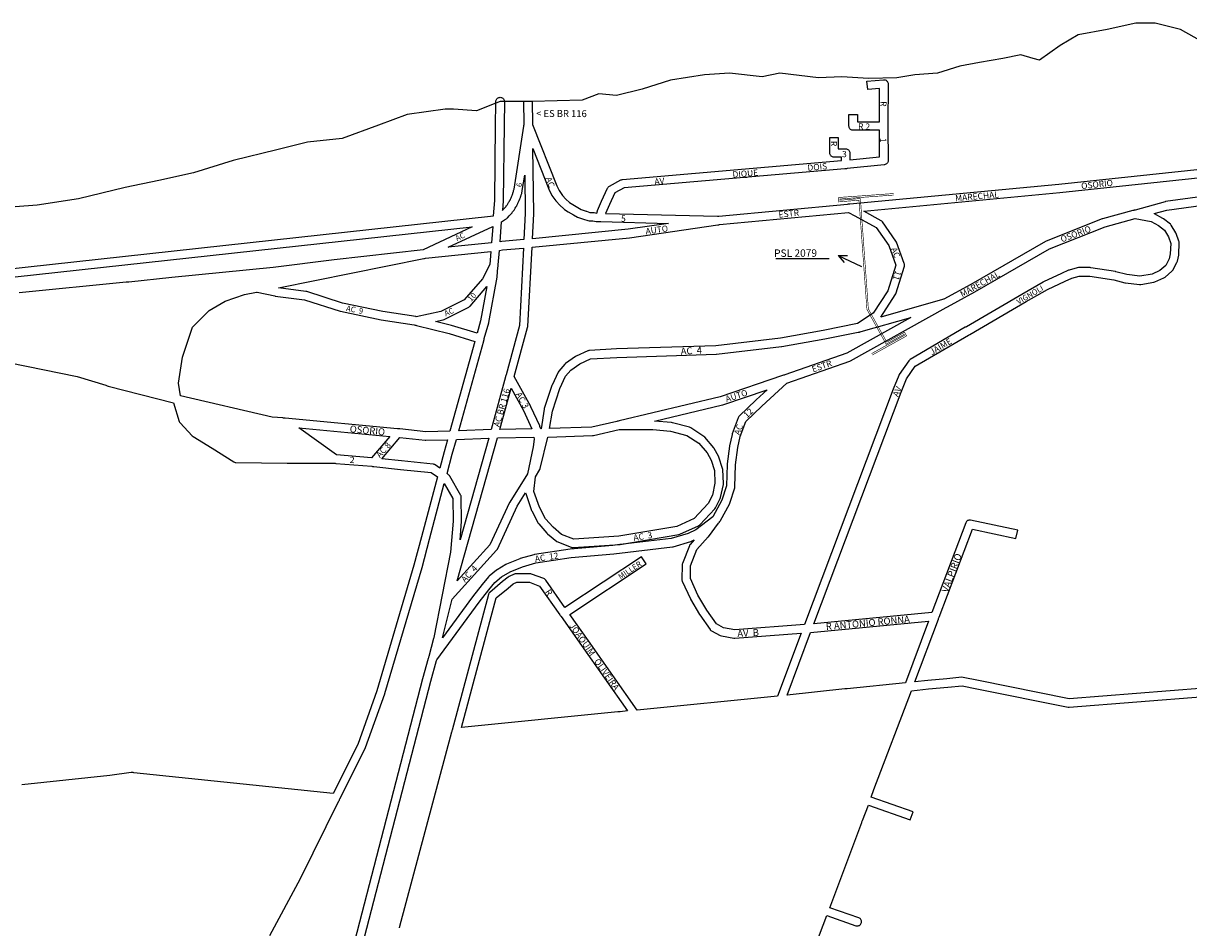
# Model space of a CAD drawing. Extents: x 176680 to 186021, y 1677555 to 1682372.
# Drawn here: x 179015 to 180534, y 1679780 to 1680959 of the extents above; entities that cross this region are included whole.
import ezdxf

# ---------------------------------------------------------------- set-up
doc = ezdxf.new("R2010")
doc.units = 0
doc.header["$MEASUREMENT"] = 0
doc.layers.add('0QUADRA10', color=7, linetype='CONTINUOUS')
doc.layers.add('10CONV', color=7, linetype='CONTINUOUS')
doc.styles.add('CDL', font='romans.shx')

msp = doc.modelspace()

# ---------------------------------------------------------------- linework, layer by layer
at = {"layer": '0QUADRA10'}
for p, q in [((179667.2, 1680857), (179641.9, 1680857)), ((179995.7, 1680652.6), (180065.1, 1680652.6)), ((180077.1, 1680656.4), (180089.1, 1680656.5)), ((180077.1, 1680656.4), (180107.4, 1680642.1)), ((180077.1, 1680656.4), (180084.7, 1680647.1))]:
    msp.add_line(p, q, dxfattribs=at)
for points in [[(180551.8, 1680935), (180523, 1680951), (180490, 1680959), (180464.8, 1680959), (180427.3, 1680951), (180389.5, 1680944), (180366.2, 1680930), (180339.2, 1680911), (180331, 1680913), (180314.9, 1680918), (180291.6, 1680913), (180261.2, 1680908), (180235.7, 1680903), (180206.5, 1680894), (180176.9, 1680892), (180153.3, 1680888), (180116.5, 1680887), (180081.6, 1680889), (180051.3, 1680888), (180001, 1680894), (179977.8, 1680889), (179935.4, 1680894), (179902.8, 1680892), (179858.6, 1680885), (179821.4, 1680873), (179788.1, 1680865), (179765.2, 1680867), (179743.5, 1680859), (179678.1, 1680857.1)], [(179678.1, 1680857.1), (179678.6, 1680827.9), (179678.6, 1680827.1), (179710.1, 1680747.2), (179713.2, 1680740.9), (179717.8, 1680734.5), (179722.1, 1680729.9), (179726.8, 1680725.4), (179731.1, 1680722.6), (179737.5, 1680718.7), (179742.1, 1680716.1), (179748.5, 1680714.2), (179748.8, 1680714.1), (179753.4, 1680712.5), (179757.6, 1680712.5), (179758.8, 1680712.4), (179762.4, 1680711.6), (179763.1, 1680714.5), (179763.4, 1680715.2), (179768.7, 1680727.2), (179776.5, 1680744.2), (179776.8, 1680744.7), (179777.3, 1680745.5), (179778, 1680746.2), (179778.8, 1680746.7), (179793.6, 1680754.9), (179794.4, 1680755.1), (179795.3, 1680755.4), (179795.8, 1680755.5), (180081.1, 1680780.1), (180081.1, 1680784.5), (180071.5, 1680784.5), (180070.6, 1680784.6), (180069.7, 1680784.9), (180068.8, 1680785.2), (180068, 1680785.7), (180067.3, 1680786.5), (180066.8, 1680787.2), (180066.4, 1680788.1), (180066.1, 1680789), (180066, 1680790), (180066, 1680810), (180077, 1680810), (180077, 1680795.5), (180086.6, 1680795.5), (180087.6, 1680795.4), (180088.5, 1680795.1), (180089.4, 1680794.7), (180090.2, 1680794.2), (180090.9, 1680793.5), (180091.4, 1680792.7), (180091.8, 1680791.9), (180092.1, 1680791), (180092.1, 1680790), (180092.1, 1680781.1), (180130.9, 1680785), (180130.8, 1680819.5), (180096.5, 1680819.5), (180095.6, 1680819.6), (180094.7, 1680819.9), (180093.8, 1680820.2), (180093, 1680820.7), (180092.3, 1680821.5), (180091.8, 1680822.2), (180091.4, 1680823.1), (180091.1, 1680824), (180091, 1680825), (180091, 1680840), (180102, 1680840), (180102, 1680830.5), (180130.8, 1680830.5), (180131, 1680874), (180115.4, 1680872.5), (180114.4, 1680883.5), (180136, 1680885.5), (180136.5, 1680885.5), (180137.5, 1680885.4), (180138.4, 1680885.1), (180139.3, 1680884.7), (180140.1, 1680884.2), (180140.8, 1680883.5), (180141.3, 1680882.7), (180141.7, 1680881.9), (180142, 1680881), (180142, 1680880), (180141.7, 1680826.9), (180141.7, 1680826), (180141.7, 1680825), (180141.7, 1680824), (180141.7, 1680823.1), (180141.9, 1680780), (180141.9, 1680779), (180141.6, 1680778.1), (180141.2, 1680777.2), (180140.7, 1680776.5), (180140, 1680775.7), (180139.2, 1680775.2), (180138.3, 1680774.9), (180137.4, 1680774.6), (180137, 1680774.5), (180088.5, 1680769.6), (180087.6, 1680769.5), (180087.2, 1680769.5), (180086.6, 1680769.5), (180085.7, 1680769.4), (179797.9, 1680744.6), (179785.8, 1680738), (179778.8, 1680722.7), (179773.6, 1680711.1), (179919.5, 1680707.5), (179920.1, 1680707.5), (179921.3, 1680707.6), (180089.3, 1680723.4), (180090.3, 1680723.5), (180090.7, 1680723.5), (180091.2, 1680723.5), (180092.2, 1680723.6), (180364.7, 1680749.5), (180957.6, 1680812.5)], [(178152.8, 1680546.5), (179627.9, 1680708), (179629.5, 1680728.2), (179630.6, 1680826), (179630.9, 1680854.9)], [(179630.9, 1680854.9), (179605.8, 1680845), (179575.5, 1680847), (179565, 1680847), (179515.1, 1680840), (179478, 1680826), (179430.4, 1680809), (179385.4, 1680804), (179345.6, 1680794), (179288.7, 1680780), (179236.9, 1680764), (179191.5, 1680754), (179147.7, 1680745), (179086.9, 1680730), (179033.3, 1680722), (178980.8, 1680718)], [(179630.9, 1680854.9), (179630.9, 1680857), (179631, 1680858), (179631.3, 1680858.9), (179631.7, 1680859.7), (179632.2, 1680860.5), (179632.9, 1680861.2), (179633.7, 1680861.7), (179634.6, 1680862.1), (179635.5, 1680862.4), (179636.4, 1680862.5), (179637.4, 1680862.4), (179638.3, 1680862.1), (179639.2, 1680861.7), (179640, 1680861.2), (179640.7, 1680860.5), (179641.2, 1680859.7), (179641.6, 1680858.9), (179641.9, 1680858), (179641.9, 1680857)], [(179641.9, 1680857), (179636.4, 1680857), (179630.9, 1680854.9)], [(179641.9, 1680857), (179641.6, 1680826), (179640.5, 1680728), (179640.5, 1680727.5), (179639.5, 1680715.2), (179640, 1680715.9), (179640.5, 1680716.5), (179641.2, 1680717.2), (179642.1, 1680718.2), (179642.7, 1680718.6), (179643, 1680718.9), (179643.4, 1680719.5), (179643.8, 1680719.9), (179644.2, 1680720.5), (179644.5, 1680720.9), (179645, 1680721.5), (179645.7, 1680722.5), (179645.9, 1680723), (179646.3, 1680723.7), (179646.8, 1680724.5), (179647.4, 1680725.2), (179647.6, 1680725.7), (179648.1, 1680726.5), (179648.7, 1680727.4), (179648.9, 1680727.7), (179649.1, 1680728.1), (179649.3, 1680728.6), (179649.8, 1680729.7), (179650.3, 1680730.7), (179650.8, 1680731.7), (179651.2, 1680732.9), (179651.6, 1680733.7), (179652, 1680734.5), (179652.1, 1680734.9), (179652.5, 1680735.7), (179652.5, 1680736.1), (179652.8, 1680736.9), (179653.1, 1680737.9), (179653.3, 1680738.4), (179653.4, 1680739), (179653.7, 1680739.9), (179653.9, 1680741), (179654.2, 1680741.9), (179654.5, 1680742.9), (179667.4, 1680825), (179667.5, 1680825.9), (179667.7, 1680826.9), (179667.7, 1680827.9), (179667.2, 1680857)], [(179678.1, 1680857.1), (179672.6, 1680857), (179667.2, 1680857)], [(180132.4, 1680575.9), (180151.3, 1680605), (180152, 1680606.4), (180163.2, 1680642.4), (180163.4, 1680643), (180163.4, 1680644), (180163.4, 1680645), (180163.1, 1680645.9), (180153, 1680673.9), (180152.3, 1680675.1), (180134.7, 1680700.1), (180134.5, 1680700.5), (180133.8, 1680701.2), (180133, 1680701.7), (180110.3, 1680714.2), (180365.8, 1680738.5), (180958.4, 1680801.5), (181336.7, 1680826.5), (181691.7, 1680850.5)], [(181364, 1680815.5), (180693.5, 1680752.5), (180503.6, 1680726.5), (180502.9, 1680726.2), (180463.8, 1680715.6), (180462.9, 1680715.4), (180462.4, 1680715.2), (180462, 1680715.1), (180461, 1680714.9), (180421.6, 1680704.2), (180421, 1680704.1), (180347.9, 1680675.1), (180347.2, 1680674.7), (180249.8, 1680618.7), (180214.7, 1680599.6), (180214.2, 1680599.4), (180213.1, 1680599.1), (180132.4, 1680575.9)], [(179678.5, 1680678.1), (179680.2, 1680710.7), (179680.2, 1680711.1), (179679.1, 1680796), (179699.9, 1680743), (179700.1, 1680742.6), (179703.5, 1680735.6), (179704, 1680734.7), (179709.1, 1680727.7), (179709.5, 1680727.2), (179714.4, 1680722), (179719.6, 1680717), (179720.5, 1680716.4), (179725.3, 1680713.4), (179731.9, 1680709.2), (179737.2, 1680706.2), (179738.4, 1680705.7), (179745.2, 1680703.7), (179750.6, 1680701.9), (179752.4, 1680701.5), (179757.1, 1680701.5), (179761.4, 1680700.6), (179762.5, 1680700.5), (179765.6, 1680700.5), (179766.4, 1680700.5), (179767.5, 1680700.5), (179855.9, 1680698.1), (179803.4, 1680690.5), (179678.5, 1680678.1)], [(179636.3, 1680674.2), (179638.3, 1680700), (179642.3, 1680702.9), (179643, 1680703.2), (179643.8, 1680703.7), (179644.1, 1680704.1), (179645.2, 1680704.7), (179645.9, 1680705.5), (179646.1, 1680705.9), (179646.8, 1680706.5), (179647.7, 1680707.5), (179647.9, 1680707.9), (179648.5, 1680708.5), (179649.3, 1680709.2), (179650, 1680709.7), (179650.7, 1680710.5), (179651.1, 1680711.1), (179651.5, 1680711.5), (179651.9, 1680712.1), (179652.3, 1680712.5), (179652.7, 1680713.1), (179653, 1680713.5), (179653.6, 1680714.2), (179654.2, 1680715.1), (179654.5, 1680715.5), (179655.1, 1680716.2), (179655.5, 1680717.1), (179656.1, 1680718.2), (179656.8, 1680719.2), (179657, 1680719.6), (179657.4, 1680720.2), (179658.1, 1680721.2), (179658.3, 1680721.6), (179658.7, 1680722.2), (179659.1, 1680723.1), (179659.4, 1680724.1), (179659.7, 1680724.7), (179660.1, 1680725.2), (179660.5, 1680726.1), (179661, 1680727.1), (179661.4, 1680728.4), (179661.7, 1680729.1), (179662.2, 1680730.1), (179662.7, 1680731.1), (179662.9, 1680731.9), (179663.1, 1680732.6), (179663.3, 1680733.1), (179663.5, 1680734), (179663.8, 1680734.9), (179664, 1680735.6), (179664.2, 1680736.1), (179664.5, 1680737), (179664.5, 1680737.4), (179664.6, 1680738), (179664.8, 1680738.9), (179665.1, 1680739.9), (179665.3, 1680740.9), (179668.5, 1680761.2), (179669.2, 1680711.1), (179667.5, 1680677.1), (179638.7, 1680674.5), (179636.3, 1680674.2)], [(180553.5, 1680092.5), (180378.1, 1680078.5), (180259.8, 1680102.4), (180239.7, 1680106.4), (180238.1, 1680106.5), (180218.6, 1680104.5), (180193.8, 1680102.5), (180176.8, 1680100.5), (180207.5, 1680182.4), (180207.8, 1680183.2), (180208.1, 1680184), (180208.4, 1680185), (180251.8, 1680299.6), (180308.6, 1680287.6), (180310.9, 1680298.4), (180249.5, 1680311.4), (180248.3, 1680311.5), (180247.4, 1680311.4), (180246.5, 1680311.1), (180245.6, 1680310.7), (180244.8, 1680310.2), (180244.1, 1680309.5), (180243.6, 1680308.7), (180243.2, 1680308), (180199, 1680191.1), (180045.3, 1680176.4), (180159, 1680478), (180165.9, 1680495.4), (180177.5, 1680511.9), (180246.8, 1680552.6), (180247.7, 1680552.9), (180248.6, 1680553.2), (180321.9, 1680596.2), (180349.6, 1680612.1), (180372.6, 1680623), (180381.4, 1680626.7), (180390.8, 1680629.5), (180405.1, 1680629.5), (180436.4, 1680624.6), (180450.7, 1680620.7), (180451.5, 1680620.5), (180469.6, 1680618.5), (180471.2, 1680618.6), (180488.5, 1680621.6), (180489.7, 1680622), (180501.4, 1680627), (180502.9, 1680627.9), (180511.8, 1680635.9), (180512.9, 1680637.4), (180518.5, 1680647.4), (180519.1, 1680648.9), (180520.7, 1680656.9), (180520.8, 1680657.7), (180521.4, 1680672.7), (180521.4, 1680674), (180521.1, 1680674.9), (180517.4, 1680684.9), (180517, 1680685.7), (180511.1, 1680695.7), (180510.5, 1680696.5), (180509.9, 1680697.2), (180501, 1680704.2), (180500.2, 1680704.7), (180489.4, 1680710.7), (180488.6, 1680711), (180505.4, 1680715.6), (180694.7, 1680741.5)], [(179689.7, 1680430.5), (179689.3, 1680430.5), (179688.3, 1680433.6), (179688, 1680434.2), (179676.6, 1680459.2), (179676.5, 1680459.6), (179654.9, 1680498.7), (179672.3, 1680562.5), (179672.4, 1680563.7), (179678, 1680667), (179804.8, 1680679.5), (179920.2, 1680696.4), (179920.8, 1680696.5), (179921.3, 1680696.5), (179922.2, 1680696.6), (180090.3, 1680712.4), (180098.8, 1680708.1), (180126.5, 1680692.7), (180142.9, 1680669.5), (180152.1, 1680643.9), (180141.7, 1680610.4), (180122.5, 1680581), (180102.3, 1680567.6), (180057.5, 1680558.4), (180001.6, 1680548.5), (179917.4, 1680538.5), (179788, 1680534.5), (179752.7, 1680532.5), (179752.1, 1680532.4), (179751.2, 1680532.1), (179750.8, 1680532), (179735.4, 1680525), (179734.5, 1680524.5), (179721.7, 1680515.5), (179720.7, 1680514.6), (179712.8, 1680505.6), (179711.9, 1680504.2), (179704.1, 1680487.2), (179703.9, 1680486.7), (179694, 1680456.7), (179693.8, 1680455.9), (179689.7, 1680430.5)], [(179942.1, 1680168.5), (179927.6, 1680171.2), (179918.3, 1680176.2), (179905.7, 1680194), (179894.2, 1680213.5), (179884.3, 1680235.1), (179884.5, 1680251.9), (179892.9, 1680273), (179907.5, 1680289.4), (179907.8, 1680289.7), (179921.1, 1680307.6), (179922.1, 1680308.7), (179922.5, 1680309.4), (179923, 1680310.1), (179923.4, 1680310.9), (179935.3, 1680332.4), (179935.8, 1680333.4), (179942.2, 1680353.4), (179942.4, 1680354.9), (179943.2, 1680383.5), (179946.3, 1680406), (179949.4, 1680420.5), (179956.6, 1680439.9), (179977.4, 1680460), (180010.2, 1680490.1), (180092.3, 1680518.7), (180093.2, 1680519.2), (180217.5, 1680588.6), (180217.8, 1680588.7), (180218.5, 1680589.1), (180219.4, 1680589.6), (180255.1, 1680609.1), (180352.3, 1680665), (180424.8, 1680693.7), (180464, 1680704.4), (180484.9, 1680700.7), (180494.5, 1680695.4), (180502.1, 1680689.4), (180507.3, 1680680.6), (180510.4, 1680672.1), (180509.8, 1680658.6), (180508.5, 1680651.9), (180503.8, 1680643.5), (180496.2, 1680636.7), (180486, 1680632.2), (180470.1, 1680629.5), (180453.2, 1680631.4), (180439, 1680635.2), (180438.4, 1680635.4), (180406.4, 1680640.4), (180405.5, 1680640.5), (180390, 1680640.5), (180388.5, 1680640.2), (180378, 1680637.2), (180377.3, 1680637), (180368.1, 1680633), (180344.7, 1680622), (180344.3, 1680621.7), (180316.4, 1680605.7), (180244.2, 1680563.4), (180243.2, 1680563.1), (180242.3, 1680562.7), (180170.9, 1680520.7), (180170.2, 1680520.2), (180169.5, 1680519.5), (180169.2, 1680519.1), (180156.5, 1680501.1), (180155.9, 1680500), (180148.7, 1680482), (180033.1, 1680175.2), (179942.1, 1680168.5)], [(178154.3, 1680535.5), (179600.1, 1680693.6), (179536, 1680663.7), (179420.2, 1680650.5), (179340.5, 1680640.5), (179208.6, 1680627.5), (179152.4, 1680621.6), (179151.4, 1680621.5), (179150.9, 1680621.5), (179150.5, 1680621.5), (179149.5, 1680621.4), (179149.1, 1680621.4), (179009.5, 1680607.5)], [(179568.9, 1680667), (179626.8, 1680694.1), (179625.1, 1680673), (179568.9, 1680667)], [(179527.2, 1680576.5), (179526.4, 1680576.6), (179483.4, 1680583.4), (179430.9, 1680594.4), (179384.4, 1680609.2), (179383.4, 1680609.5), (179347.8, 1680614), (179537.2, 1680652.5), (179537.7, 1680652.6), (179539, 1680652.7), (179624.2, 1680661.7), (179622.8, 1680644.5), (179613.3, 1680626.1), (179589.6, 1680598.4), (179559, 1680583.2), (179527.2, 1680576.5)], [(179582.5, 1680427.7), (179615.1, 1680545.2), (179615.3, 1680546.1), (179615.4, 1680546.5), (179615.6, 1680547), (179615.8, 1680548), (179621.5, 1680568.5), (179621.6, 1680569), (179632.5, 1680628), (179632.6, 1680628.6), (179633.6, 1680641.1), (179633.7, 1680642), (179633.7, 1680642.5), (179633.8, 1680643), (179633.8, 1680644), (179635.4, 1680663), (179639.7, 1680663.5), (179666.9, 1680665.9), (179661.5, 1680564.9), (179644.1, 1680500.7), (179643.8, 1680499.9), (179643.7, 1680499.5), (179643.6, 1680499), (179643.3, 1680498), (179624.6, 1680429.4), (179582.5, 1680427.7)], [(179539.7, 1680426.5), (179505.5, 1680430.2), (179504.6, 1680430.4), (179504.1, 1680430.4), (179503.6, 1680430.5), (179502.7, 1680430.6), (179356.2, 1680444.4), (179355.3, 1680444.5), (179354.8, 1680444.5), (179354.3, 1680444.5), (179353.4, 1680444.6), (179339.3, 1680445.5), (179220, 1680473.5), (179217.3, 1680490), (179222.4, 1680523.7), (179235.3, 1680563), (179257.1, 1680584.6), (179278.1, 1680597), (179303.1, 1680605.6), (179319, 1680608.4), (179319.8, 1680608.5), (179343, 1680603.6), (179343.4, 1680603.5), (179381.5, 1680598.6), (179427.9, 1680583.7), (179428.4, 1680583.6), (179481.6, 1680572.6), (179524.6, 1680565.9), (179525.5, 1680565.7), (179526.1, 1680565.6), (179526.6, 1680565.5), (179527.4, 1680565.2), (179570, 1680554.7), (179603.4, 1680544.4), (179571, 1680427.4), (179539.7, 1680426.5)], [(179606.3, 1680554.9), (179573.1, 1680565.2), (179552, 1680570.5), (179562, 1680572.6), (179563.3, 1680573.1), (179595.5, 1680589.1), (179596.6, 1680589.7), (179597.2, 1680590.4), (179619.1, 1680615.9), (179610.9, 1680571.2), (179606.3, 1680554.9)], [(179700.8, 1680430.7), (179704.6, 1680453.6), (179714.3, 1680483), (179721.6, 1680499), (179728.5, 1680506.9), (179740.4, 1680515.2), (179754.4, 1680521.6), (179788.4, 1680523.5), (179918, 1680527.5), (179918.5, 1680527.5), (180003.1, 1680537.5), (180003.4, 1680537.6), (180059.6, 1680547.6), (180102.9, 1680556.4), (180103.8, 1680556.5), (180104.8, 1680556.6), (180105.3, 1680556.7), (180105.7, 1680556.9), (180106.9, 1680557.2), (180171.8, 1680575.6), (180088.3, 1680529), (180007.3, 1680500.7), (180006.4, 1680500.5), (180005.7, 1680500.2), (180004.6, 1680499.9), (179923.3, 1680472.2), (179791.4, 1680440.6), (179790.2, 1680440.4), (179789.5, 1680440.2), (179788.6, 1680440), (179756.1, 1680432.5), (179700.8, 1680430.7)], [(178952.6, 1680525.5), (179085.2, 1680498.6), (179122.7, 1680487.1), (179124.2, 1680486.6), (179124.5, 1680486.5), (179125.5, 1680486.2), (179210.8, 1680464.4), (179218.3, 1680440.1), (179218.7, 1680439.2), (179219.4, 1680438.2), (179235.1, 1680421.2), (179236.3, 1680420.2), (179261, 1680405.4), (179289.3, 1680387.2), (179290.2, 1680386.9), (179291.1, 1680386.6), (179292, 1680386.5), (179358.7, 1680385.5), (179420.4, 1680385.5), (179420.9, 1680385.5), (179421.3, 1680385.5), (179422.3, 1680385.4), (179469.1, 1680381.6), (179470.1, 1680381.5), (179470.5, 1680381.5), (179471, 1680381.5), (179472, 1680381.4), (179506.7, 1680377.5), (179546.4, 1680373.6), (179554.7, 1680367.7), (179533.8, 1680289.4), (179524, 1680252.5), (179475.8, 1680088.7), (179450.8, 1680019.1), (179418.7, 1679954.9), (179159.2, 1679982.2), (179158.3, 1679982.4), (179157.9, 1679982.4), (179157.3, 1679982.5), (179156.6, 1679982.5), (179155.4, 1679982.4), (179128, 1679978.5), (179012.9, 1679966.5)], [(179636.1, 1680429.6), (179650.8, 1680483.5), (179666.7, 1680454.5), (179677.7, 1680430.4), (179636.1, 1680429.6)], [(179792.8, 1680279.6), (179869.4, 1680292.6), (179870.7, 1680293), (179894.8, 1680304), (179895.3, 1680304.2), (179896.1, 1680304.7), (179896.5, 1680305.2), (179916.3, 1680326.2), (179917.1, 1680327.5), (179923.2, 1680339.5), (179923.7, 1680340.9), (179927.3, 1680357.9), (179927.4, 1680359.2), (179926.5, 1680377.2), (179926.3, 1680378.6), (179921.6, 1680393.6), (179921.1, 1680394.6), (179915.5, 1680404.6), (179914.9, 1680405.6), (179903, 1680419.6), (179901.8, 1680420.6), (179884.9, 1680431.6), (179883.4, 1680432.4), (179860.9, 1680438.4), (179859.9, 1680438.5), (179837.5, 1680440.4), (179926.1, 1680461.6), (179926.6, 1680461.7), (179984.5, 1680481.4), (179969.9, 1680468), (179948, 1680447), (179947.6, 1680446.5), (179947.1, 1680445.7), (179946.7, 1680444.9), (179939, 1680423.9), (179938.8, 1680423.1), (179935.5, 1680408.1), (179935.4, 1680407.7), (179932.3, 1680384.7), (179932.2, 1680384.1), (179931.5, 1680355.9), (179925.5, 1680337.2), (179913.5, 1680315.7), (179891.3, 1680298.7), (179881.6, 1680294.1), (179859.1, 1680287.4), (179792.8, 1680279.6)], [(179468.7, 1680392.7), (179423.3, 1680396.4), (179374.1, 1680431.6), (179492.5, 1680420.5), (179468.7, 1680392.7)], [(179732.5, 1680286.6), (179716.5, 1680292.7), (179705.4, 1680302), (179695.4, 1680313.1), (179687.7, 1680328.1), (179680.5, 1680348.6), (179682.7, 1680368), (179688, 1680377.4), (179688.5, 1680378.6), (179698.7, 1680419.6), (179757, 1680421.5), (179758.1, 1680421.6), (179791.5, 1680429.4), (179792.7, 1680429.4), (179835.3, 1680429.5), (179858.5, 1680427.5), (179879.7, 1680421.9), (179895.2, 1680411.9), (179906.2, 1680398.9), (179911.3, 1680389.7), (179915.6, 1680376), (179916.4, 1680359.5), (179913.1, 1680343.9), (179907.7, 1680333.2), (179889.3, 1680313.5), (179866.8, 1680303.2), (179791.2, 1680290.5), (179732.5, 1680286.6)], [(179557.7, 1680379.1), (179551.7, 1680383.5), (179551.2, 1680383.7), (179550.3, 1680384.1), (179549.4, 1680384.4), (179549, 1680384.5), (179507.8, 1680388.5), (179482.1, 1680391.4), (179505.9, 1680419.1), (179538.8, 1680415.5), (179539.6, 1680415.5), (179567.9, 1680416.2), (179563.3, 1680400.4), (179557.7, 1680379.1)], [(179584.2, 1680285.5), (179586.2, 1680309.5), (179586.2, 1680310.1), (179585.8, 1680341.1), (179585.8, 1680342), (179585.5, 1680342.9), (179585.1, 1680343.7), (179570.8, 1680368.7), (179570.3, 1680369.5), (179569.6, 1680370.2), (179567.2, 1680372.1), (179573.9, 1680397.5), (179579.4, 1680416.6), (179621.5, 1680418.2), (179584.2, 1680285.5)], [(179580.6, 1680232.1), (179633, 1680418.6), (179680.4, 1680419.4), (179680.7, 1680417), (179679.5, 1680406.9), (179672, 1680371.7), (179649.1, 1680334.9), (179648.8, 1680334.2), (179623.2, 1680279.1), (179580.6, 1680232.1)], [(179336.1, 1679769.9), (179376.4, 1679844.4), (179426.3, 1679945.4), (179426.9, 1679946.5), (179427.2, 1679947.1), (179427.6, 1679947.9), (179460.8, 1680014.5), (179461, 1680015.1), (179486.2, 1680085.1), (179486.3, 1680085.5), (179534.6, 1680249.5), (179544.5, 1680286.6), (179563.7, 1680359), (179574.8, 1680339.5), (179575.2, 1680310.2), (179571.8, 1680269.7), (179550.2, 1680158.4), (179550.1, 1680158), (179549.8, 1680157), (179543.4, 1680133.7), (179543.1, 1680132.9), (179543, 1680132.5), (179542.9, 1680132), (179542.6, 1680131), (179535.3, 1680104.4), (179389.9, 1679542.4)], [(179561.3, 1680158.1), (179573.9, 1680208.4), (179631.9, 1680272.2), (179632.8, 1680273.7), (179658.6, 1680329.4), (179669.6, 1680346.9), (179669.8, 1680346.1), (179677.5, 1680324.1), (179677.8, 1680323.5), (179685.9, 1680307.5), (179686.7, 1680306.4), (179697.4, 1680294.4), (179698, 1680293.7), (179710.1, 1680283.7), (179711.6, 1680282.9), (179729.8, 1680275.9), (179730.7, 1680275.6), (179731.6, 1680275.5), (179732, 1680275.5), (179792.2, 1680279.5), (179783.3, 1680278.5), (179727.7, 1680273.5), (179681, 1680266.5), (179680.3, 1680266.2), (179662.5, 1680261.2), (179661.9, 1680261.1), (179644.8, 1680254.1), (179644, 1680253.7), (179632.4, 1680246.7), (179631.7, 1680246.2), (179622.1, 1680238.2), (179621.4, 1680237.5), (179613, 1680227.4), (179600.2, 1680211.2), (179561.3, 1680158.1)], [(179400.6, 1679539.6), (179546, 1680101.6), (179553.4, 1680128.6), (179553.9, 1680129.4), (179609, 1680204.6), (179621.6, 1680220.5), (179629.5, 1680230.1), (179638.4, 1680237.5), (179649.3, 1680244.1), (179665.7, 1680250.7), (179683, 1680255.6), (179728.9, 1680262.5), (179784.5, 1680267.5), (179860.9, 1680276.5), (179861.8, 1680276.7), (179885.1, 1680283.7), (179885.9, 1680284), (179889.5, 1680285.7), (179883.9, 1680279.5), (179883.4, 1680278.7), (179883, 1680278), (179873.9, 1680254.9), (179873.6, 1680254), (179873.5, 1680253.1), (179873.2, 1680234), (179873.3, 1680233), (179873.6, 1680232.1), (179873.7, 1680231.7), (179884.3, 1680208.7), (179884.6, 1680208.2), (179896.3, 1680188.2), (179896.5, 1680187.9), (179910, 1680168.9), (179910.3, 1680168.5), (179911, 1680167.7), (179911.9, 1680167.1), (179923.1, 1680161.1), (179924.7, 1680160.6), (179940.8, 1680157.6), (179942.2, 1680157.5), (180028.8, 1680163.9), (179998, 1680082.1), (179814.8, 1680063.7), (179751.5, 1680154.1), (179727.3, 1680188.5), (179826.9, 1680254.4), (179820.8, 1680263.6), (179720.9, 1680197.5), (179695.8, 1680233.1), (179695.5, 1680233.5), (179694.9, 1680234.2), (179694.1, 1680234.7), (179693.3, 1680235.1), (179677.5, 1680241.1), (179676.5, 1680241.4), (179675.5, 1680241.5), (179657.1, 1680241.5), (179656.2, 1680241.4), (179655.3, 1680241.1), (179654.9, 1680241), (179648.3, 1680238), (179647, 1680237.2), (179639.7, 1680231.2), (179622.9, 1680217.2), (179622.2, 1680216.5), (179621.7, 1680215.7), (179621.3, 1680214.9), (179621.1, 1680214.4), (179573.8, 1680037.7), (179573.6, 1680036.9), (179573.4, 1680036.4), (179573.3, 1680036), (179573.1, 1680035), (179505.3, 1679781.7), (179505.1, 1679780.9), (179504.9, 1679780.4), (179504.8, 1679780)], [(179586.1, 1680041.2), (179631.3, 1680209.9), (179646.7, 1680222.7), (179653.5, 1680228.2), (179658.3, 1680230.5), (179674.5, 1680230.5), (179687.8, 1680225.5), (179714.2, 1680188), (179714.8, 1680187.2), (179715, 1680186.9), (179715.3, 1680186.5), (179715.9, 1680185.6), (179742.5, 1680147.9), (179802.3, 1680062.6), (179792.7, 1680061.6), (179791.7, 1680061.5), (179791.2, 1680061.5), (179790.8, 1680061.5), (179789.8, 1680061.4), (179586.1, 1680041.2)], [(180010.3, 1680083.4), (180041, 1680164.9), (180194.7, 1680179.6), (180164.5, 1680099.1), (180088.6, 1680091.6), (180087.6, 1680091.5), (180087.1, 1680091.5), (180086.7, 1680091.5), (180085.7, 1680091.4), (180010.3, 1680083.4)], [(180006.2, 1679648.1), (180062.2, 1679796), (180100, 1679782.7), (180100.9, 1679782.6), (180101.8, 1679782.5), (180102.8, 1679782.6), (180103.7, 1679782.9), (180104.6, 1679783.2), (180105.4, 1679783.7), (180106, 1679784.5), (180106.6, 1679785.2), (180107, 1679786.1), (180107.3, 1679787), (180107.3, 1679788), (180107.3, 1679789), (180107, 1679789.9), (180106.6, 1679790.7), (180106, 1679791.5), (180105.4, 1679792.2), (180104.6, 1679792.7), (180103.7, 1679793.1), (180066, 1679806.2), (180107.7, 1679917.4), (180108, 1679918.2), (180108.3, 1679919), (180108.7, 1679920), (180116.3, 1679940), (180170.9, 1679920.9), (180174.6, 1679931.1), (180120.1, 1679950.4), (180123.6, 1679960.1), (180172.4, 1680088.9), (180194.8, 1680091.5), (180219.7, 1680093.5), (180238.4, 1680095.5), (180257.7, 1680091.6), (180376.6, 1680067.6), (180378.2, 1680067.5), (180554.4, 1680081.5)]]:
    msp.add_lwpolyline(points, dxfattribs=at)
at = {"layer": '0QUADRA10', "const_width": 0.8}
for points in [[(180149.1, 1680737.1), (180077, 1680731.9), (180077.4, 1680726.2), (180104.1, 1680728.4), (180114.4, 1680586), (180139.5, 1680540.7), (180162.7, 1680553.5), (180163.4, 1680552.3), (180120.4, 1680528.4)], [(180079.1, 1680730.4), (180079.3, 1680728)], [(180149.2, 1680735.1), (180079.2, 1680730)], [(180079.3, 1680728.4), (180105.9, 1680730.6), (180116.3, 1680586.6), (180140.3, 1680543.4), (180163.5, 1680556.3), (180166.1, 1680551.5), (180121.4, 1680526.6)]]:
    msp.add_lwpolyline(points, dxfattribs=at)

# ---------------------------------------------------------------- texts
at = {"layer": '10CONV', "linetype": 'Continuous', "style": 'CDL'}
for s, height, rotation, p in [('R', 8.1, 268.74, (180131.9, 1680857.5)), ('< ES BR 116', 9, 359.75, (179683.4, 1680837)), ('R', 8.1, 270, (180067.4, 1680805.7)), ('1', 8.1, 270.74, (180131.6, 1680809.6)), ('DOIS', 8.1, 4.95, (180037.3, 1680766.6)), ('DIQUE', 8.1, 4.82, (179939.6, 1680757.7)), ('6', 7.29, 80.54, (179664.5, 1680745.1)), ('AC', 8.1, 290.92, (179695.5, 1680756.8)), ('AV', 8.1, 6.23, (179837.9, 1680748.5)), ('OSORIO', 8.1, 6.1122, (180394.1, 1680742.8)), ('MARECHAL', 8.1, 5.2039, (180229.9, 1680726.9)), ('ESTR', 8.1, 5.78, (179999.7, 1680705.5)), ('AC', 7.29, 25.74, (179580.2, 1680674.9)), ('AUTO', 8.1, 8.02, (179826.5, 1680683.7)), ('OSORIO', 8.1, 20.6485, (180368.5, 1680673.3)), ('PSL 2079', 9.72, 0.1963, (179993.5, 1680654.5)), ('AC', 8.1, 291.9884, (180145.5, 1680665)), ('11', 8.1, 251.2945, (180151.8, 1680637.3)), ('MARECHAL', 8.1, 29.179, (180238.7, 1680601.6)), ('10', 7.29, 48.5322, (179598.7, 1680595.7)), ('VIGNOLI', 7.29, 30.3383, (180312.1, 1680592.2)), ('AC  9', 7.29, 348.67, (179435.2, 1680584.3)), ('AC ', 7.29, 24.3463, (179565.6, 1680576.9)), ('JAIME', 8.1, 30.9179, (180199.2, 1680526.1)), ('AC  4', 9, 3.11, (179872, 1680527)), ('ESTR', 8.1, 19.15, (180044.3, 1680503.8)), ('AV', 8.1, 67.0052, (180155, 1680471.4)), ('AC BR 116', 8.1, 74.09, (179635.4, 1680432.1)), ('AC 3', 8.1, 298.17, (179656.6, 1680475.6)), ('AUTO', 8.1, 18.3796, (179931.7, 1680465)), ('12', 8.1, 43.39, (179958.2, 1680443.8)), ('OSORIO', 9, 354.56, (179440.1, 1680426)), ('AC ', 8.1, 70.48, (179948.5, 1680421.6)), ('AC 8', 8.1, 48.75, (179480, 1680391.8)), ('2', 8.1, 356.04, (179440.3, 1680386)), ('AC  3', 8.1, 9.214, (179810.7, 1680284.2)), ('AC  12', 8.1, 8.6432, (179682.3, 1680256.7)), ('MILLER', 7.29, 33.59, (179793.3, 1680233.7)), ('VALPIRIO', 9, 69.44, (180219.8, 1680216.2)), ('AC  4', 8.1, 46.86, (179590.7, 1680229.6)), ('R', 8.1, 303.3, (179694.7, 1680217.9)), ('R ANTONIO RONNA', 9, 5.25, (180061.3, 1680168)), ('JOAQUIM   OLIVEIRA', 8.1, 305.07, (179726, 1680173.7)), ('AV  B', 9, 3.17, (179945.8, 1680159))]:
    msp.add_text(s, height=height, rotation=rotation, dxfattribs=at).set_placement(p)
for s, p in [('R 2', (180103, 1680820.4)), ('3', (180082, 1680784.5)), ('5', (179794, 1680700.4))]:
    msp.add_text(s, height=8.1, dxfattribs=at).set_placement(p)

doc.saveas('drawing.dxf')
